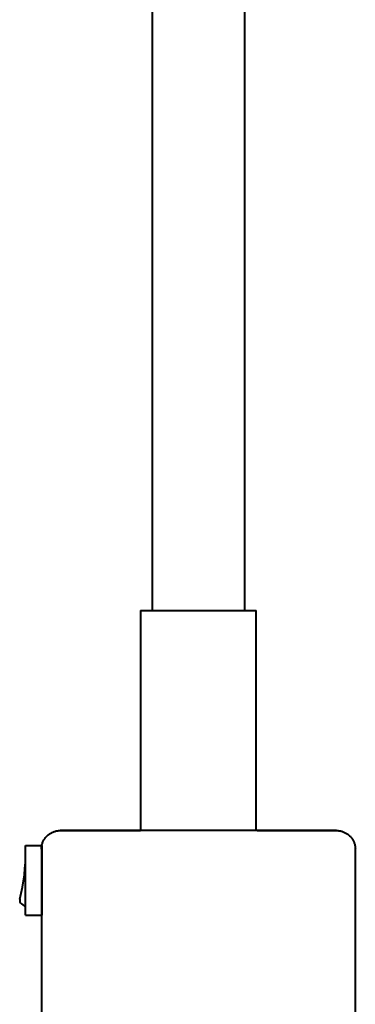
# Model space of a CAD drawing. Units: millimetres. Extents: x -100 to 100, y 3150 to 4000.
# Drawn here: x -39 to 34, y 3362 to 3575 of the extents above; entities that cross this region are included whole.
import ezdxf

# ---------------------------------------------------------------- set-up
doc = ezdxf.new("R2010")
doc.units = ezdxf.units.MM

# ---------------------------------------------------------------- blocks, each defined once
blk = doc.blocks.new('Värmelampa Focus MS H - VL1-RO-HSS-7559-Right')
at = {"lineweight": 40}
for p, q in [((-12.5, 3447.5), (-12.5, 3400)), ((-12.5, 3447.5), (0, 3447.5)), ((0, 3447.5), (12.5, 3447.5)), ((12.5, 3400), (12.5, 3447.5)), ((-37.38, 3381.77), (-37.38, 3396.77)), ((-37.38, 3396.77), (-33.83, 3396.77)), ((-33.91, 3395.96), (-33.91, 3334.65)), ((-33.83, 3396.77), (-33.83, 3381.77)), ((33.91, 3334.65), (33.91, 3395.96)), ((-38.21, 3384.15), (-37.38, 3383.53)), ((-37.38, 3381.77), (-33.83, 3381.77))]:
    blk.add_line(p, q, dxfattribs=at)
at = {"lineweight": 40, "flags": 128}
for points in [[(-33.91, 3395.96), (-33.91, 3396.12), (-33.9, 3396.28), (-33.88, 3396.44), (-33.86, 3396.6), (-33.83, 3396.76), (-33.79, 3396.92), (-33.75, 3397.07), (-33.7, 3397.23), (-33.65, 3397.38), (-33.59, 3397.53), (-33.52, 3397.68), (-33.45, 3397.82), (-33.37, 3397.97), (-33.29, 3398.1), (-33.2, 3398.24), (-33.11, 3398.37), (-33.01, 3398.5), (-32.9, 3398.62), (-32.8, 3398.74), (-32.68, 3398.86), (-32.56, 3398.97), (-32.44, 3399.07), (-32.31, 3399.17), (-32.18, 3399.27), (-32.05, 3399.36), (-31.91, 3399.44), (-31.77, 3399.52), (-31.63, 3399.6), (-31.48, 3399.66), (-31.33, 3399.73), (-31.18, 3399.78), (-31.02, 3399.83), (-30.87, 3399.87), (-30.71, 3399.91), (-30.55, 3399.94), (-30.39, 3399.97), (-30.23, 3399.98), (-30.07, 3399.99), (-29.91, 3400), (-29.86, 3400)], [(0, 3400), (-1.19, 3400), (-2.39, 3400), (-3.58, 3400), (-4.76, 3400), (-5.93, 3400), (-7.1, 3400), (-8.25, 3400), (-9.39, 3400), (-10.52, 3400), (-11.63, 3400), (-12.72, 3400), (-13.79, 3400), (-14.84, 3400), (-15.86, 3400), (-16.86, 3400), (-17.83, 3400), (-18.78, 3400), (-19.69, 3400), (-20.57, 3400), (-21.42, 3400), (-22.24, 3400), (-23.02, 3400), (-23.76, 3400), (-24.46, 3400), (-25.13, 3400), (-25.76, 3400), (-26.34, 3400), (-26.88, 3400), (-27.38, 3400), (-27.83, 3400), (-28.25, 3400), (-28.61, 3400), (-28.93, 3400), (-29.2, 3400), (-29.43, 3400), (-29.61, 3400), (-29.74, 3400), (-29.83, 3400), (-29.86, 3400), (-29.86, 3400)], [(-29.86, 3400), (-29.84, 3400), (-29.77, 3400), (-29.65, 3400), (-29.48, 3400), (-29.27, 3400), (-29.01, 3400), (-28.7, 3400), (-28.35, 3400), (-27.95, 3400), (-27.51, 3400), (-27.02, 3400), (-26.49, 3400), (-25.92, 3400), (-25.3, 3400), (-24.65, 3400), (-23.95, 3400), (-23.22, 3400), (-22.45, 3400), (-21.65, 3400), (-20.81, 3400), (-19.93, 3400), (-19.03, 3400), (-18.09, 3400), (-17.13, 3400), (-16.14, 3400), (-15.12, 3400), (-14.08, 3400), (-13.01, 3400), (-12.5, 3400)], [(29.86, 3400), (29.84, 3400), (29.77, 3400), (29.65, 3400), (29.48, 3400), (29.27, 3400), (29.01, 3400), (28.7, 3400), (28.35, 3400), (27.95, 3400), (27.51, 3400), (27.02, 3400), (26.49, 3400), (25.92, 3400), (25.3, 3400), (24.65, 3400), (23.95, 3400), (23.22, 3400), (22.45, 3400), (21.65, 3400), (20.81, 3400), (19.93, 3400), (19.03, 3400), (18.09, 3400), (17.13, 3400), (16.14, 3400), (15.12, 3400), (14.08, 3400), (13.01, 3400), (11.93, 3400), (10.82, 3400), (9.7, 3400), (8.56, 3400), (7.41, 3400), (6.25, 3400), (5.08, 3400), (3.9, 3400), (2.71, 3400), (1.52, 3400), (0.32, 3400), (0, 3400)], [(12.72, 3400), (13.79, 3400), (14.84, 3400), (15.86, 3400), (16.86, 3400), (17.83, 3400), (18.78, 3400), (19.69, 3400), (20.57, 3400), (21.42, 3400), (22.24, 3400), (23.02, 3400), (23.76, 3400), (24.46, 3400), (25.13, 3400), (25.76, 3400), (26.34, 3400), (26.88, 3400), (27.38, 3400), (27.83, 3400), (28.25, 3400), (28.61, 3400), (28.93, 3400), (29.2, 3400), (29.43, 3400), (29.61, 3400), (29.74, 3400), (29.83, 3400), (29.86, 3400), (29.86, 3400)], [(29.86, 3400), (30.03, 3400), (30.19, 3399.99), (30.35, 3399.97), (30.51, 3399.95), (30.67, 3399.92), (30.83, 3399.88), (30.98, 3399.84), (31.14, 3399.79), (31.29, 3399.74), (31.44, 3399.68), (31.59, 3399.61), (31.73, 3399.54), (31.87, 3399.47), (32.01, 3399.38), (32.15, 3399.29), (32.28, 3399.2), (32.41, 3399.1), (32.53, 3399), (32.65, 3398.89), (32.77, 3398.77), (32.88, 3398.66), (32.98, 3398.53), (33.08, 3398.41), (33.18, 3398.28), (33.27, 3398.14), (33.35, 3398), (33.43, 3397.86), (33.5, 3397.72), (33.57, 3397.57), (33.63, 3397.42), (33.69, 3397.27), (33.74, 3397.12), (33.78, 3396.96), (33.82, 3396.8), (33.85, 3396.64), (33.87, 3396.48), (33.89, 3396.32), (33.9, 3396.16), (33.91, 3396), (33.91, 3395.96)]]:
    blk.add_lwpolyline(points, dxfattribs=at)
at = {"lineweight": 40}
for centre, radius, start, end in [((-73.06, 3394.47), 35.7, 344.9739, 2.0959), ((-37.61, 3384.95), 1, 164.9739, 233)]:
    blk.add_arc(centre, radius, start, end, dxfattribs=at)

msp = doc.modelspace()

# ---------------------------------------------------------------- linework, layer by layer
at = {"lineweight": 40}
for p, q in [((-10, 3846.48), (-10, 3447.5)), ((10, 3447.5), (10, 3846.48))]:
    msp.add_line(p, q, dxfattribs=at)

# ---------------------------------------------------------------- block references
msp.add_blockref('Värmelampa Focus MS H - VL1-RO-HSS-7559-Right', (0, 0), dxfattribs=at)

doc.saveas('drawing.dxf')
